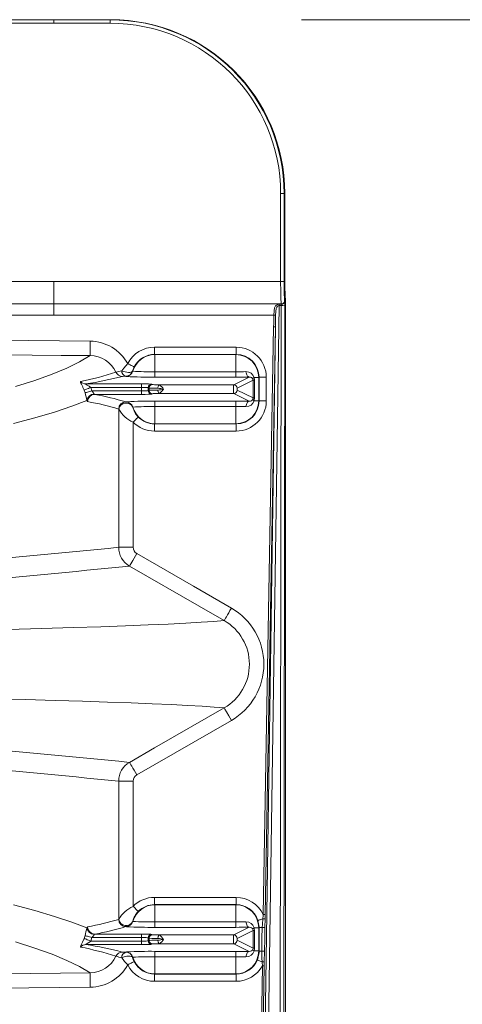
# Model space of a CAD drawing. Units: feet. Extents: x -54.2 to 34.2, y -1.5 to 27.6.
# Drawn here: x 28 to 28.2, y 19.7 to 20.1 of the extents above; entities that cross this region are included whole.
import ezdxf
from ezdxf.enums import TextEntityAlignment as Align

# ---------------------------------------------------------------- set-up
doc = ezdxf.new("R2010")
doc.units = ezdxf.units.FT
doc.header["$MEASUREMENT"] = 0
doc.header["$PDMODE"] = 35
for name, color, linetype, lineweight in [('UGD - DETAIL 2', 7, 'Continuous', 5), ('UGD - DETAIL 5', 7, 'Continuous', 25), ('UGD - DETAIL TEXT', 7, 'Continuous', 15), ('UGD - TITLEBLOCK', 7, 'Continuous', 9)]:
    doc.layers.add(name, color=color, linetype=linetype, lineweight=lineweight)
doc.styles.add('UGD_Standard', font='arial.ttf')
doc.dimstyles.new('UGD_Standard', dxfattribs={"dimtxt": 0.075, "dimasz": 0.075, "dimexe": 0.075, "dimexo": 0.075, "dimgap": 0.075, "dimtad": 0, "dimtih": 1, "dimtoh": 1, "dimlfac": -1, "dimzin": 0, "dimdsep": 46, "dimtxsty": 'UGD_Standard', "dimcen": 0.075, "dimclrd": 7, "dimclre": 7, "dimclrt": 7, "dimadec": 0, "dimazin": 0, "dimtfac": 1, "dimtofl": 0, "dimtmove": 0, "dimatfit": 1, "dimfxl": 1, "dimtfill": 1, "dimtolj": 1, "dimtzin": 0, "dimlwd": -1, "dimlwe": -1, "dimarcsym": 0})

# ---------------------------------------------------------------- blocks, each defined once
blk = doc.blocks.new('*D216')
at = {"layer": 'Defpoints', "color": 0, "transparency": 16777216}
for p in [(-3.190163207352827, -3.191722128513995), (-2.466549521453278, -3.191722128513994), (-3.189839754858069, -4.391461648488125)]:
    blk.add_point(p, dxfattribs=at)
at = {"layer": 'UGD - DETAIL TEXT', "color": 7, "transparency": 16777216}
for p, q in [((-3.115163207352826, -3.191722128513995), (-2.391549521453279, -3.191722128513994)), ((-2.466549521453278, -3.266722128513994), (-2.466549521453278, -3.604774016741168)), ((-2.466549521453278, -4.316461648488125), (-2.466549521453278, -3.97840976026095)), ((-3.114839754858068, -4.391461648488125), (-2.391549521453279, -4.391461648488125))]:
    blk.add_line(p, q, dxfattribs=at)
for points in [[(-2.479049521453279, -3.266722128513994), (-2.454049521453278, -3.266722128513994), (-2.466549521453278, -3.191722128513994)], [(-2.479049521453279, -4.316461648488125), (-2.454049521453278, -4.316461648488125), (-2.466549521453278, -4.391461648488125)]]:
    blk.add_solid(points, dxfattribs=at)
at = {"layer": 'UGD - DETAIL TEXT', "color": 7, "transparency": 16777216, "insert": (-2.466549521453279, -3.791591888501058), "char_height": 0.075, "attachment_point": 5, "style": 'UGD_Standard', "bg_fill": 3, "box_fill_scale": 1.25, "bg_fill_color": 256, "bg_fill_true_color": 13158600, "bg_fill_transparency": 0}
blk.add_mtext('\\A1;52.0"\\P(1321 mm)', dxfattribs=at)
blk = doc.blocks.new('mc4500_chamber_TOP')
at = {"layer": 'UGD - DETAIL 2', "color": 7, "linetype": 'Continuous', "lineweight": 15}
for p, q in [((2.067220237317782, 1.13133212700223), (2.143008837302551, 1.13133212700223)), ((2.165167749945011, 1.129964274395148), (2.067220237317782, 1.129964274395148)), ((2.143008837302551, 1.131374176914195), (2.143008837302551, 1.129964274395148)), ((2.143008837302551, 1.131332073503613), (2.165167749945011, 1.131332073503613)), ((2.165167749945011, 1.131332073503613), (2.165420477405737, 1.131374176914195)), ((2.165167749945011, 1.131332073503613), (2.165167749945011, 1.129964274395148)), ((2.232255014075148, 1.028248827512479), (2.232255014075148, 1.06296629945467)), ((2.233621047729295, 1.06296629945467), (2.232255014075148, 1.06296629945467)), ((2.233876878109735, 1.063008884352792), (2.233621047729295, 1.06296629945467)), ((2.233621047729295, 1.06296629945467), (2.233621047729295, 1.028248827512479)), ((2.143008837302551, 1.028248881011093), (2.061853791173528, 1.028248881011093)), ((2.143008837302551, 1.028248881011093), (2.143008837302551, 1.015091886195767)), ((2.233621047729295, 1.028248827512479), (2.143008837302551, 1.028248827512479)), ((2.143008837302551, 1.019477542217773), (2.059815386916837, 1.019477542217773)), ((2.143008837302551, 1.019477515468465), (2.232445041158234, 1.019477515468465)), ((2.227103525368916, 0.7103196881168952), (2.231668883241168, 1.018816192330073)), ((2.231668883241168, 1.019344410912518), (2.232455098897992, 1.019344410912518)), ((2.231668883241168, 1.019344410912518), (2.231668883241168, 1.018816192330073)), ((2.232490942970534, 1.018816192330073), (2.231668883241168, 1.018816192330073)), ((2.232067554925619, 0.7103196881168952), (2.232490942970534, 1.018816192330073)), ((2.233856976624681, 1.018780401756148), (2.233433588579762, 0.7102838841683141)), ((2.143008837302551, 1.015091886195767), (2.054137578829016, 1.015091886195767)), ((2.143008837302551, 1.01509183269715), (2.229581153260776, 1.01509183269715)), ((2.225438969438974, 0.7791452292694547), (2.229498551398086, 1.010444969683823)), ((2.23018504563518, 1.010444969683823), (2.225743269565269, 0.7103077579255856)), ((2.230178839795753, 1.010444969683823), (2.22611904384218, 0.7791332990781452)), ((2.23018504563518, 1.010444969683823), (2.229498979387008, 1.010444969683823)), ((2.065445688233892, 1.00583229228595), (2.157325601859062, 1.004813170405532)), ((2.182681163788848, 0.9996088518162605), (2.182681163788848, 1.002457626354774)), ((2.182681163788848, 1.002457626354774), (2.214729616541389, 1.002457626354774)), ((2.214729616541389, 0.9996088518162605), (2.214729616541389, 1.002457626354774)), ((2.182791798926187, 0.9995535342475907), (2.182681163788848, 0.9996088518162605)), ((2.214729616541389, 0.9996088518162605), (2.182681163788848, 0.9996088518162605)), ((2.182791798926187, 0.9995535342475907), (2.182791798926187, 0.9906622248084869)), ((2.214618874406822, 0.9995535342475907), (2.182791798926187, 0.9995535342475907)), ((2.214729616541389, 0.9996088518162605), (2.214618874406822, 0.9995535342475907)), ((2.214618874406822, 0.9995535342475907), (2.214618874406822, 0.9906622248084869)), ((2.174025622749282, 0.9930614772282969), (2.174127270119177, 0.9930107070419663)), ((2.182791798926187, 0.992795455361561), (2.214618874406822, 0.992795455361561)), ((2.171392206888404, 0.9909454197308722), (2.171290666515743, 0.9909961899172028)), ((2.214618874406822, 0.9906622248084869), (2.182791798926187, 0.9906622248084869)), ((2.219878965302994, 0.9906958486884729), (2.213776913192403, 0.9876469090791904)), ((2.215142946846546, 0.9862794844610381), (2.221423149347535, 0.989417445766902)), ((2.221423149347535, 0.982457837595403), (2.221423149347535, 0.989417445766902)), ((2.221423149347535, 0.989417445766902), (2.22195364162115, 0.989417445766902)), ((2.221830273813266, 0.9905286387649976), (2.223634568127506, 0.9905286387649976)), ((2.22195364162115, 0.989417445766902), (2.22195364162115, 0.982457837595403)), ((2.223634568127506, 0.9905286387649976), (2.223761466844026, 0.9905920881232593)), ((2.223634568127506, 0.9813466178479988), (2.223634568127506, 0.9905286387649976)), ((2.223761466844026, 0.9812831952390457), (2.223761466844026, 0.9905920881232593)), ((2.223761466844026, 0.9905920881232593), (2.226607272209369, 0.9905920881232593)), ((2.226607272209369, 0.9905920881232593), (2.226607272209369, 0.9812831952390457)), ((2.155321008727517, 0.9844671386051314), (2.154940098583493, 0.9855733829812738)), ((2.17745937790154, 0.9879963620371637), (2.155664255846068, 0.9879963620371637)), ((2.157554147945477, 0.9866289641683164), (2.158030713614435, 0.9852463191939851)), ((2.157554147945477, 0.9866289641683164), (2.17745937790154, 0.9866289641683164)), ((2.17745937790154, 0.9852463191939851), (2.158030713614435, 0.9852463191939851)), ((2.17745937790154, 0.9879963620371637), (2.17745937790154, 0.9838788945758328)), ((2.180191445209831, 0.9865271295532683), (2.180489325502235, 0.9863782696549901)), ((2.180191445209831, 0.9853481538090367), (2.180191445209831, 0.9865271295532683)), ((2.180489325502235, 0.9854970137073149), (2.180191445209831, 0.9853481538090367)), ((2.180489325502235, 0.9863782696549901), (2.180489325502235, 0.9854970137073149)), ((2.181855359156382, 0.9877456675238374), (2.181557371866743, 0.9878945274221156)), ((2.184515417327896, 0.9876469090791904), (2.213776913192403, 0.9876469090791904)), ((2.221423149347535, 0.982457837595403), (2.215142946846546, 0.9855957721519584)), ((2.159138669946278, 0.9838788945758328), (2.17745937790154, 0.9838788945758328)), ((2.17139209989117, 0.9809298101328157), (2.171392206888404, 0.9809298636314328)), ((2.181557371866743, 0.9839807291908809), (2.181855359156382, 0.9841296158384676)), ((2.182791798926187, 0.9812130318045096), (2.214618874406822, 0.9812130318045096)), ((2.182791798926187, 0.9812130318045096), (2.182791798926187, 0.9723217223654057)), ((2.184515417327896, 0.984228374283111), (2.213776913192403, 0.984228374283111)), ((2.213776913192403, 0.984228374283111), (2.219878965302994, 0.9811794346738285)), ((2.214618874406822, 0.9812130318045096), (2.214618874406822, 0.9723217223654057)), ((2.221423149347535, 0.982457837595403), (2.22195364162115, 0.982457837595403)), ((2.223634568127506, 0.9813466178479988), (2.221830273813266, 0.9813466178479988)), ((2.223761466844026, 0.9812831952390457), (2.223634568127506, 0.9813466178479988)), ((2.223761466844026, 0.9812831952390457), (2.226607272209369, 0.9812831952390457)), ((2.168537948741777, 0.923670669701897), (2.168537948741777, 0.9780845130043243)), ((2.174127270119177, 0.9788645763203387), (2.174127163121943, 0.9788644960724131)), ((2.214618874406822, 0.9790798012514355), (2.182791798926187, 0.9790798012514355)), ((2.174218003771463, 0.9729557612097768), (2.174218003771463, 0.923670669701897)), ((2.182681163788848, 0.9722664315460445), (2.182791798926187, 0.9723217223654057)), ((2.182681163788848, 0.9722664315460445), (2.214729616541389, 0.9722664315460445)), ((2.182681163788848, 0.9722664315460445), (2.182681163788848, 0.969417657007531)), ((2.214729616541389, 0.969417657007531), (2.182681163788848, 0.969417657007531)), ((2.182791798926187, 0.9723217223654057), (2.214618874406822, 0.9723217223654057)), ((2.214618874406822, 0.9723217223654057), (2.214729616541389, 0.9722664315460445)), ((2.214729616541389, 0.9722664315460445), (2.214729616541389, 0.969417657007531)), ((2.168537948741777, 0.923670669701897), (2.174218003771463, 0.923670669701897)), ((2.21286593876369, 0.8555314355412786), (2.175645132844776, 0.8340892171044931)), ((2.168537948741777, 0.7772100639664803), (2.168537948741777, 0.8316237868970209)), ((2.168537948741777, 0.8316237868970209), (2.174218003771463, 0.8316237868970209)), ((2.174218003771463, 0.8316237868970209), (2.174218003771463, 0.7823388023863718)), ((2.182681163788848, 0.7830281454247565), (2.182681163788848, 0.7858769065886175)), ((2.182681163788848, 0.7858769065886175), (2.214729616541389, 0.7858769065886175)), ((2.182681163788848, 0.7830281454247565), (2.182791798926187, 0.7829728412307428)), ((2.214729616541389, 0.7830281454247565), (2.182681163788848, 0.7830281454247565)), ((2.182791798926187, 0.7829728412307428), (2.214618874406822, 0.7829728412307428)), ((2.182791798926187, 0.7829728412307428), (2.182791798926187, 0.7740815184169829)), ((2.214618874406822, 0.7829728412307428), (2.214729616541389, 0.7830281454247565)), ((2.214618874406822, 0.7829728412307428), (2.214618874406822, 0.7740815184169829)), ((2.214729616541389, 0.7858769065886175), (2.214729616541389, 0.7830281454247565)), ((2.22611904384218, 0.7791332990781452), (2.226099891337748, 0.7774609457249628)), ((2.174127163121943, 0.7764300541490794), (2.174127270119177, 0.7764300006504659)), ((2.182791798926187, 0.7762147623447131), (2.214618874406822, 0.7762147623447131)), ((2.226099891337748, 0.7774609457249628), (2.22606158632888, 0.774008492806507)), ((2.159138669946278, 0.7714156690203158), (2.17745937790154, 0.7714156690203158)), ((2.171392206888404, 0.7743647133393718), (2.17139209989117, 0.7743647668379854)), ((2.17745937790154, 0.7714156690203158), (2.17745937790154, 0.7672982015589849)), ((2.181557371866743, 0.7713138344052677), (2.181855359156382, 0.7711649611323335)), ((2.214618874406822, 0.7740815184169829), (2.182791798926187, 0.7740815184169829)), ((2.213776913192403, 0.771066189313034), (2.219878965302994, 0.7741151422969725)), ((2.221423149347535, 0.7728367260007456), (2.215142946846546, 0.7696987780695341)), ((2.221423149347535, 0.7658771312039026), (2.221423149347535, 0.7728367260007456)), ((2.22195364162115, 0.7728367260007456), (2.221423149347535, 0.7728367260007456)), ((2.223634568127506, 0.7739479323734972), (2.221830273813266, 0.7739479323734972)), ((2.22195364162115, 0.7728367260007456), (2.22195364162115, 0.7658771312039026)), ((2.223765425741588, 0.7740133210565769), (2.223634568127506, 0.7739479323734972)), ((2.223634568127506, 0.7739479323734972), (2.223634568127506, 0.7647659248311474)), ((2.154940098583493, 0.7697211939895272), (2.155321008727517, 0.7708274383656697)), ((2.158030713614435, 0.770048257776816), (2.157554147945477, 0.7686656128024847)), ((2.157554147945477, 0.7686656128024847), (2.17745937790154, 0.7686656128024847)), ((2.17745937790154, 0.770048257776816), (2.158030713614435, 0.770048257776816)), ((2.180489325502235, 0.7697975498888336), (2.180191445209831, 0.7699464231617679)), ((2.180191445209831, 0.7699464231617679), (2.180191445209831, 0.7687674474175328)), ((2.180191445209831, 0.7687674474175328), (2.180489325502235, 0.768916307315811)), ((2.180489325502235, 0.768916307315811), (2.180489325502235, 0.7697975498888336)), ((2.181855359156382, 0.7675488960723111), (2.181557371866743, 0.767400036174033)), ((2.184515417327896, 0.771066189313034), (2.213776913192403, 0.771066189313034)), ((2.184515417327896, 0.7676476678916107), (2.213776913192403, 0.7676476678916107)), ((2.219878965302994, 0.7645987282823281), (2.213776913192403, 0.7676476678916107)), ((2.215142946846546, 0.7690150791351105), (2.221423149347535, 0.7658771312039026)), ((2.17745937790154, 0.7672982015589849), (2.155664255846068, 0.7672982015589849)), ((2.171290666515743, 0.7642983870535982), (2.171392206888404, 0.7643491572399288)), ((2.182791798926187, 0.7646323387876617), (2.214618874406822, 0.7646323387876617)), ((2.182791798926187, 0.7646323387876617), (2.182791798926187, 0.7557410293485578)), ((2.214618874406822, 0.7646323387876617), (2.214618874406822, 0.7557410293485578)), ((2.22195364162115, 0.7658771312039026), (2.221423149347535, 0.7658771312039026)), ((2.221830273813266, 0.7647659248311474), (2.223634568127506, 0.7647659248311474)), ((2.223634568127506, 0.7647659248311474), (2.223767672683449, 0.7646993859278322)), ((2.225906119351562, 0.7646958817685015), (2.225801476059187, 0.7604409496140381)), ((2.174127270119177, 0.7622838699288348), (2.174025622749282, 0.7622330997425042)), ((2.214618874406822, 0.7624991082345876), (2.182791798926187, 0.7624991082345876)), ((2.225801476059187, 0.7604409496140381), (2.225763492042015, 0.7588738146633478)), ((2.224229472734462, 0.7102322178801703), (2.225083417638805, 0.7588857448546573)), ((2.225763492042015, 0.7588738146633478), (2.224909547137672, 0.7102202743142083)), ((2.182791798926187, 0.7557410293485578), (2.182681163788848, 0.7556857251545441)), ((2.182681163788848, 0.7556857251545441), (2.214729616541389, 0.7556857251545441)), ((2.182681163788848, 0.7528369506160271), (2.182681163788848, 0.7556857251545441)), ((2.214729616541389, 0.7528369506160271), (2.182681163788848, 0.7528369506160271)), ((2.214618874406822, 0.7557410293485578), (2.182791798926187, 0.7557410293485578)), ((2.214729616541389, 0.7556857251545441), (2.214618874406822, 0.7557410293485578)), ((2.214729616541389, 0.7528369506160271), (2.214729616541389, 0.7556857251545441)), ((2.157325601859062, 0.7504814065652692), (2.065445688233892, 0.749462271310195))]:
    blk.add_line(p, q, dxfattribs=at)
at = {"layer": 'UGD - DETAIL 2', "color": 7, "linetype": 'Continuous', "lineweight": 15, "flags": 128}
for points in [[(2.229581153260776, 1.01509183269715), (2.22965594432557, 1.016768559562172), (2.229887807326163, 1.018002237640991), (2.230254486838403, 1.018700367827011), (2.230644598744332, 1.019054929902785), (2.231124909316391, 1.019270502574882), (2.231668883241168, 1.019344410912518)], [(2.231668883241168, 1.018816192330073), (2.231348640527388, 1.018764111427656), (2.231305841634798, 1.01874913181525), (2.23098474294317, 1.018558810489777), (2.230723134712226, 1.018247368298285), (2.230475650115844, 1.017635156889133), (2.230315796252031, 1.016552906642149), (2.230258659730429, 1.015079394268993)], [(2.229581153260776, 1.01509183269715), (2.229703130104651, 1.015089612504598), (2.229821255048188, 1.015087419061354), (2.229931676191063, 1.015085412863263), (2.230030755627402, 1.015083593910328), (2.230115497434722, 1.015082015701163), (2.230183119685014, 1.015080785233001), (2.230231268439175, 1.015079902505841), (2.230258659730429, 1.015079394268993)], [(2.15726407845097, 0.9991231378840109), (2.157265790406674, 0.9992854794334551), (2.157269749304236, 0.9996452576242643), (2.157275634151967, 1.000189579290049), (2.157283230955402, 1.000899051182602), (2.157292432717311, 1.001748288208757), (2.15730281144876, 1.002707010152017), (2.157314046158065, 1.003740924399688), (2.157325601859062, 1.004813170405532)], [(2.15726407845097, 0.9991231378840109), (2.145865770379965, 0.9992464521932778), (2.100272538095949, 0.9997464235066165), (2.065380205928234, 1.000140574558037)], [(2.15726407845097, 0.9991231378840109), (2.153180208120316, 0.996669236628227), (2.148206334818317, 0.994229726500075), (2.142337857664016, 0.9918009160950714), (2.135570175776463, 0.9893791140087256), (2.127898581277476, 0.9869606288365578)], [(2.169750655363229, 0.99318235735055), (2.170551422643532, 0.9942024689553595), (2.172104166466587, 0.9959930141253519)], [(2.174025622749282, 0.9930614772282969), (2.173827142884909, 0.9928204927137241), (2.173472126070903, 0.992642663315026), (2.172982827731401, 0.9925389294991174), (2.172389100093985, 0.9925157110998892), (2.171727643209055, 0.992574425830659), (2.171039330019026, 0.9927114625348583), (2.170366531427556, 0.9929183684312104), (2.169750655363229, 0.99318235735055)], [(2.17463700492989, 0.9946976788918978), (2.174563925820797, 0.9947349941763743), (2.174403322976362, 0.9948171680501421), (2.174160760252624, 0.9949412045907184), (2.173844904425335, 0.9951027436609277), (2.173467097201021, 0.9952959806609574), (2.173040713233624, 0.9955140410186889), (2.172580839132776, 0.9957491941841479), (2.172104166466587, 0.9959930141253519)], [(2.17463700492989, 0.9946976788918978), (2.174213616884972, 0.9936977897638339), (2.174025622749282, 0.9930614772282969)], [(2.219878965302994, 0.9906958486884729), (2.219668073759772, 0.9907434892057854), (2.219462532078124, 0.9908638878404954), (2.219267904114082, 0.9910539416728898), (2.219089111740301, 0.9913086753317035), (2.218930862834961, 0.9916215084872082), (2.218797223292858, 0.9919843093498049), (2.218691617025398, 0.9923876354138219), (2.218616932957834, 0.9928210009505758)], [(2.154940098583493, 0.9855733829812738), (2.154500232964933, 0.9865928526026959), (2.154410997273891, 0.9867850998783378), (2.153893665659742, 0.9878405473188412), (2.153570534020711, 0.9885148973701643), (2.153464392767097, 0.9888706899141031), (2.153536187909408, 0.988990312818883)], [(2.17170966767417, 0.9908894066801981), (2.171654350105497, 0.9908955322717024), (2.171392206888404, 0.9909454197308722)], [(2.221830273813266, 0.9905286387649976), (2.221944439859245, 0.9897257850386811), (2.22195364162115, 0.989417445766902)], [(2.157554147945477, 0.9866289641683164), (2.157086249052268, 0.9864400070575474), (2.156633115777003, 0.9862570150424279), (2.15620897875147, 0.9860857659734652), (2.155827533621286, 0.9859317167094606), (2.155500550081923, 0.9857997088751365), (2.155238513862058, 0.9856938886132145), (2.155049770745746, 0.9856176530857947), (2.154940098583493, 0.9855733829812738)], [(2.158030713614435, 0.9852463191939851), (2.157545374172498, 0.9851067680548464), (2.157075549329123, 0.9849716573008092), (2.156635790707794, 0.9848452133225241), (2.156240221943056, 0.9847314752654714), (2.155901361710997, 0.9846340275369148), (2.155629909734769, 0.9845559463072515), (2.15543431879564, 0.9844997192621125), (2.155321008727517, 0.9844671386051314)], [(2.155664255846068, 0.9879963620371637), (2.155609580260785, 0.987982024408149), (2.155606691335537, 0.9879521186819549), (2.155660724937428, 0.9878940191852674), (2.15577382101109, 0.9878124605455785), (2.156211118696097, 0.9875434695056722), (2.156883810290333, 0.9871190114884403), (2.157554147945477, 0.9866289641683164)], [(2.184515417327896, 0.9876469090791904), (2.184414411941388, 0.9876150774028307), (2.184317044460753, 0.9875334920138368), (2.18422716678632, 0.9874051755839997), (2.184147988835035, 0.9872349162394247), (2.184082506529377, 0.9870290535660811), (2.184033073808441, 0.9867952913646345), (2.184001723619621, 0.9865422696615216), (2.183989525935234, 0.9862794844610381)], [(2.183989525935234, 0.9855957721519584), (2.184001723619621, 0.9853329869514749), (2.184033073808441, 0.9850799919976705), (2.184082506529377, 0.9848462030469154), (2.184147988835035, 0.9846403671228767), (2.18422716678632, 0.9844701077783053), (2.184317044460753, 0.9843417913484682), (2.184414411941388, 0.9842602059594743), (2.184515417327896, 0.984228374283111)], [(2.127175386989988, 0.9723846367375106), (2.135610834724423, 0.9746496076318305), (2.143236206419418, 0.9769200353849552), (2.150056102955928, 0.9791944487849502), (2.156075232212133, 0.9814712963719661)], [(2.156314585018924, 0.9810301467866243), (2.15626012342811, 0.9810601060114355), (2.156075232212133, 0.9814712963719661)], [(2.158898996147792, 0.9840219766236107), (2.159084208355464, 0.9838886313238948), (2.159138669946278, 0.9838788945758328)], [(2.171392206888404, 0.9809298636314328), (2.171654350105497, 0.9809797510906026), (2.171964642076757, 0.9810089078361788)], [(2.219878965302994, 0.9811794346738285), (2.219668073759772, 0.9811317941565196), (2.219462532078124, 0.9810113955218096), (2.219267904114082, 0.9808213416894151), (2.219089111740301, 0.9805665812812929), (2.218930862834961, 0.9802537481257882), (2.218797223292858, 0.9798909740124966), (2.218691617025398, 0.9794876479484795), (2.218616932957834, 0.9790542556624207)], [(2.22195364162115, 0.982457837595403), (2.221886019370862, 0.9816305885003143), (2.221830273813266, 0.9813466178479988)], [(2.174218003771463, 0.9729557612097768), (2.1745999838878, 0.9733324449631571), (2.174968375355744, 0.9736956470653713), (2.175309910518587, 0.9740323941021085), (2.175612391691947, 0.9743306221355166), (2.175865012155439, 0.9745797116903727), (2.176058784141629, 0.9747707017485414), (2.176186645833232, 0.9748967979858261), (2.176244103346532, 0.9749534530198876)], [(2.172803714365925, 0.9162726136251518), (2.172881501353201, 0.9164077778778061), (2.173059009760204, 0.916715903155124), (2.173329712755818, 0.9171858349957294), (2.173683873591974, 0.9178006945863562), (2.174108759598132, 0.9185382800014761), (2.174589070170191, 0.9193719756797645), (2.175107364759418, 0.920271795647098), (2.175645132844776, 0.9212052662437298)], [(2.175645132844776, 0.9212052662437298), (2.198011299124586, 0.9083208201262583), (2.21286593876369, 0.8997630210576393)], [(2.210024092295908, 0.8948303684390613), (2.200147070861915, 0.9005207219522742), (2.172803714365925, 0.9162726136251518)], [(2.210024092295908, 0.8948303684390613), (2.210101558291493, 0.8949648907083247), (2.210278852704034, 0.8952725879967165), (2.210549448702414, 0.8957423058428606), (2.210903716535805, 0.8963571386841789), (2.211328709539194, 0.8970948845951465), (2.211809234105713, 0.8979289012651304), (2.212327849686636, 0.8988291224720815), (2.21286593876369, 0.8997630210576393)], [(2.210024092295908, 0.8948303684390613), (2.20594621381022, 0.8944906522291536), (2.200926545693152, 0.8941493845593858), (2.194956207174497, 0.8938068864214568), (2.188028136436975, 0.8934634788070621), (2.180137839596865, 0.8931194559585887), (2.171283176709538, 0.8927751923663418), (2.161464254772225, 0.8924310090220171), (2.150683855712947, 0.8920872269173135), (2.138364515473475, 0.8917279034647354), (2.125004520160742, 0.8913698372296306), (2.110615532472989, 0.8910134027023044), (2.09521253202262, 0.8906590011223781), (2.078813173352826, 0.8903070337294654), (2.06143789293481, 0.8899578215152619)], [(2.06143789293481, 0.865336635083656), (2.077138238691431, 0.865022089972447), (2.092047981904736, 0.864705271170072), (2.106151607976164, 0.8643863926709923), (2.119435849249014, 0.8640658022162082), (2.131889043025057, 0.8637437405494897), (2.143501559553462, 0.863420528662532), (2.154265695033557, 0.8630964072991123), (2.164175778612078, 0.8627717242002237), (2.173391343161141, 0.862440594518139), (2.181714443802539, 0.8621094648360543), (2.189145401527957, 0.8617786293963565), (2.195686570276495, 0.8614483824414325), (2.201342229937405, 0.8611190449629742), (2.206118693347348, 0.86079083095545), (2.210024092295908, 0.8604640881598566)], [(2.172803714365925, 0.8390218429737626), (2.182681056791614, 0.8447117684980494), (2.210023236318056, 0.8604635799230049)], [(2.210024092295908, 0.8604640881598566), (2.210278852704034, 0.8600218686021979), (2.210903716535805, 0.8589373179147355), (2.211809234105713, 0.8573655553337876), (2.21286593876369, 0.8555314355412786)], [(2.127175386989988, 0.782909940233294), (2.135610834724423, 0.780644955964318), (2.143236206419418, 0.7783745148365409), (2.150056102955928, 0.7761001281858508), (2.156075232212133, 0.7738232805988385)], [(2.172803714365925, 0.8390218429737626), (2.172881501353201, 0.8388866787211118), (2.173059009760204, 0.838578553443794), (2.173329712755818, 0.8381086216031886), (2.173683873591974, 0.8374937620125582), (2.174108759598132, 0.8367562033467468), (2.174589070170191, 0.8359224809191499), (2.175107364759418, 0.8350226609518163), (2.175645132844776, 0.8340892171044931)], [(2.15726407845097, 0.7561714123374816), (2.153180208120316, 0.7586253135932655), (2.148206334818317, 0.7610648370960735), (2.142337857664016, 0.7634936475010772), (2.135570175776463, 0.7659154629620755), (2.127898581277476, 0.7683339481342433)], [(2.176244103346532, 0.7803411105762574), (2.176186645833232, 0.780397778984975), (2.176058784141629, 0.7805238618476036), (2.175865012155439, 0.7807148652804283), (2.175612391691947, 0.7809639280859759), (2.175309910518587, 0.78126216949404), (2.174968375355744, 0.7815989165307737), (2.1745999838878, 0.781962132007644), (2.174218003771463, 0.7823388023863718)], [(2.225227435912364, 0.7774104965303241), (2.225388038756796, 0.7787646802410872), (2.225438969438974, 0.7791452292694547)], [(2.225438969438974, 0.7791452292694547), (2.225563621213633, 0.7791430492008633), (2.225684100096265, 0.7791409360055415), (2.225796340192074, 0.7791389565567588), (2.225896596597961, 0.7791372044770934), (2.225981552399743, 0.779135706515854), (2.226048318672182, 0.7791345429209624), (2.226094648473405, 0.7791337270670713), (2.22611904384218, 0.7791332990781452)], [(2.218616932957834, 0.7762403079337279), (2.218691617025398, 0.7758069290223215), (2.218797223292858, 0.7754036029583045), (2.218930862834961, 0.7750408154703603), (2.219089111740301, 0.7747279823148556), (2.219267904114082, 0.7744732352813859), (2.219462532078124, 0.7742831814489914), (2.219668073759772, 0.774162782814285), (2.219878965302994, 0.7741151422969725)], [(2.225227435912364, 0.7774104965303241), (2.224845562793254, 0.7772866873588615), (2.224490866970937, 0.7771716653350342), (2.224171373237779, 0.7770680920149733), (2.223894571399972, 0.7769783347124264), (2.223666667296945, 0.7769044397494458), (2.223493010790277, 0.7768481324563847), (2.223377453780289, 0.77681067005072), (2.22332277819501, 0.7767929352596017)], [(2.223765425741588, 0.7740133210565769), (2.223764355769275, 0.7741514143584407), (2.22332277819501, 0.7767929352596017)], [(2.22499321897268, 0.7740226699396775), (2.225049392519201, 0.7753889175882858), (2.225227435912364, 0.7774104965303241)], [(2.156075232212133, 0.7738232805988385), (2.156125520910924, 0.7739863443795922), (2.156314585018924, 0.7742644301841768)], [(2.159138669946278, 0.7714156690203158), (2.158949391843814, 0.7713254703541903), (2.158898996147792, 0.7712725869725379)], [(2.17170966767417, 0.7743086869140452), (2.171654350105497, 0.7743148258801984), (2.171392206888404, 0.7743647133393718)], [(2.221830273813266, 0.7739479323734972), (2.221886019370862, 0.7736639617211818), (2.22195364162115, 0.7728367260007456)], [(2.223767672683449, 0.7646993859278322), (2.223766174722209, 0.7703988208310637), (2.223765425741588, 0.7740133210565769)], [(2.224787891285493, 0.7647104868905945), (2.224897563447746, 0.7696920104946425), (2.22499321897268, 0.7740226699396775)], [(2.22606158632888, 0.774008492806507), (2.225989149203178, 0.7696776193670107), (2.225906119351562, 0.7646958817685015)], [(2.153536187909408, 0.7663042641519215), (2.153467495686806, 0.7664600521209355), (2.153595357378412, 0.7668371504885894), (2.153874085166384, 0.7674151361583252), (2.154307744945521, 0.7682918447236613), (2.154833743335415, 0.7694623141879919), (2.154940098583493, 0.7697211939895272)], [(2.154940098583493, 0.7697211939895272), (2.155049770745746, 0.7696769238850063), (2.155238513862058, 0.769600674982934), (2.155500550081923, 0.7694948680956646), (2.155827533621286, 0.769362846886688), (2.15620897875147, 0.7692087842480273), (2.156633115777003, 0.7690375619283731), (2.157086249052268, 0.7688545699132572), (2.157554147945477, 0.7686656128024847)], [(2.155321008727517, 0.7708274383656697), (2.15543431879564, 0.77079483095938), (2.155629909734769, 0.770738617288897), (2.155901361710997, 0.7706605360592338), (2.156240221943056, 0.7705631017053296), (2.156635790707794, 0.7704493502736245), (2.157075549329123, 0.7703229196699919), (2.157545374172498, 0.7701877955413021), (2.158030713614435, 0.770048257776816)], [(2.157554147945477, 0.7686656128024847), (2.157420936392301, 0.7685607153916845), (2.156751026726083, 0.7680878143779051), (2.156185332363313, 0.7677355126186445), (2.155808702108549, 0.7675048934608721), (2.155684371325583, 0.7674192421770822), (2.155615679102981, 0.7673564214275554), (2.155604979379836, 0.76731807629473), (2.15564628031118, 0.7672997931428025), (2.155664255846068, 0.7672982015589849)], [(2.183989525935234, 0.7696987780695341), (2.184001723619621, 0.7699615766446737), (2.184033073808441, 0.7702145715984781), (2.184082506529377, 0.7704483605492332), (2.184147988835035, 0.7706542098479243), (2.18422716678632, 0.7708244691924957), (2.184317044460753, 0.7709527856223364), (2.184414411941388, 0.7710343710113268), (2.184515417327896, 0.771066189313034)], [(2.184515417327896, 0.7676476678916107), (2.184414411941388, 0.7676794995679703), (2.184317044460753, 0.7677610849569643), (2.18422716678632, 0.7678894013868014), (2.184147988835035, 0.7680596473567238), (2.184082506529377, 0.7682654966554114), (2.184033073808441, 0.7684992856061701), (2.184001723619621, 0.7687522805599745), (2.183989525935234, 0.7690150791351105)], [(2.171392206888404, 0.7643491572399288), (2.171654350105497, 0.7643990446991022), (2.171964642076757, 0.7644281880700223)], [(2.218616932957834, 0.7624735492709203), (2.218691617025398, 0.7629069415569791), (2.218797223292858, 0.7633102542463401), (2.218930862834961, 0.7636730551089403), (2.219089111740301, 0.7639858882644415), (2.219267904114082, 0.7642406352979112), (2.219462532078124, 0.7644306757556532), (2.219668073759772, 0.7645510877650157), (2.219878965302994, 0.7645987282823281)], [(2.22195364162115, 0.7658771312039026), (2.221944439859245, 0.7655687919321199), (2.221830273813266, 0.7647659248311474)], [(2.223089845222104, 0.7612848902772367), (2.223751195109804, 0.7641524562045294), (2.223767672683449, 0.7646993859278322)], [(2.224931588567353, 0.7605306266686629), (2.224831974144861, 0.7618808514818571), (2.224787891285493, 0.7647104868905945)], [(2.169750655363229, 0.7621122062455985), (2.170366531427556, 0.7623762085395906), (2.171039330019026, 0.7625831010612867), (2.171727643209055, 0.7627201377654895), (2.172389100093985, 0.7627788524962593), (2.172982827731401, 0.7627556207223751), (2.173472126070903, 0.7626519002811225), (2.173827142884909, 0.7624740708824245), (2.174025622749282, 0.7622330997425042)], [(2.172104166466587, 0.7593015494707966), (2.172580839132776, 0.7595453827866567), (2.173040713233624, 0.7597805225774596), (2.173467097201021, 0.7599985963098437), (2.173844904425335, 0.7601918333098734), (2.174160760252624, 0.7603533590054301), (2.174403322976362, 0.7604774089206625), (2.174563925820797, 0.7605595694197742), (2.17463700492989, 0.7605968980789033)], [(2.224931588567353, 0.7605306266686629), (2.224562234124326, 0.7606819073793023), (2.224219201000244, 0.7608223813695663), (2.223910406990226, 0.7609488387225074), (2.22364291391156, 0.7610584172621824), (2.223422606611967, 0.7611486159283114), (2.223254727955796, 0.7612173750241826), (2.223142915848912, 0.7612631564645955), (2.223089845222104, 0.7612848902772367)], [(2.225083417638805, 0.7588857448546573), (2.224954378977655, 0.7602476056167777), (2.224931588567353, 0.7605306266686629)], [(2.065380205928234, 0.7551540024127643), (2.076778407002008, 0.7552842314181145), (2.122371532288787, 0.7557920670279703), (2.15726407845097, 0.7561714123374816)], [(2.157325601859062, 0.7504814065652692), (2.157314046158065, 0.7515536391964606), (2.15730281144876, 0.7525875668187876), (2.157292432717311, 0.7535462753873876), (2.157283230955402, 0.7543955257881994), (2.157275634151967, 0.7551049843060991), (2.157269749304236, 0.7556493193465368), (2.157265790406674, 0.7560090841626934), (2.15726407845097, 0.7561714123374816)], [(2.225083417638805, 0.7588857448546573), (2.225208069413467, 0.7588835647860659), (2.225328441298869, 0.7588814515907476), (2.225440681394678, 0.7588794721419649), (2.225541044797792, 0.7588777200622996), (2.225625893602347, 0.7588762221010565), (2.225692766872013, 0.758875058506165), (2.225739096673239, 0.7588742426522739), (2.225763492042015, 0.7588738146633478)]]:
    blk.add_lwpolyline(points, dxfattribs=at)
at = {"layer": 'UGD - DETAIL 2', "color": 7, "linetype": 'Continuous', "lineweight": 15}
for centre, radius, start, end in [((2.232539975662336, 1.02076702093437), 0.001292995323529624, 265.789431490698, 349.4406288288876), ((2.232561332746114, 1.020626575483695), 0.001286558050795084, 265.2635723031554, 348.2705688226784), ((2.232788517749972, 1.004086970818355), 0.01473222715989025, 85.84095616022596, 91.15739041704084), ((2.157164037831917, 0.9877513130000803), 0.01706262233828109, 28.88326389113983, 89.4574646834615), ((2.157187301066839, 0.9877570601470982), 0.01136633704797812, 25.16373702609953, 89.61297527010106), ((2.182809584813745, 0.9905214403036435), 0.009032111455803763, 90.11282599376241, 164.0021155676469), ((2.21459966084659, 0.9905186418657284), 0.009034912811573082, 0.06339632327270746, 89.87815524473984), ((2.130099729073491, 1.108524655365963), 0.1218102074989215, 281.0929625376011, 287.8683821015163), ((2.176215539152421, 0.9636729503473571), 0.03020926718885666, 102.3570614711141, 106.8181666245488), ((2.17005502708035, 0.9937876013819551), 0.002844451063521812, 204.8974392974739, 269.772256589774), ((2.171980106410805, 0.9931173569673124), 0.002230398400145613, 178.3299956627133, 251.994357800063), ((2.171285140180553, 0.9938470343937187), 0.002850849832884853, 270.1110671902534, 344.0050918918712), ((2.171386677744623, 0.9937964099069436), 0.002850995537613607, 270.1111179576885, 344.0028852319012), ((2.180776037598866, 1.0861493109053), 0.09337561586736491, 265.9168252463721, 271.2369780694388), ((2.214705782724073, 1.292068172558638), 0.2992727298160938, 269.983361397959, 270.7488112299262), ((2.218712411055369, 0.9895564913992434), 0.003265905491258381, 17.3174410023664, 91.67526941201186), ((2.155681526554948, 0.9908084317522654), 0.002812122749806778, 220.2804123116882, 269.6481145963427), ((2.13223796804669, 1.138865852509086), 0.1526774184852386, 278.8261292791859, 284.3366316758976), ((2.171263010449769, 0.9769562625679686), 0.01403995458788254, 89.8871380336099, 94.98208625790166), ((2.180800072020508, 1.163915676156035), 0.1732648994456323, 266.9925758346657, 270.6586449963323), ((2.214737722272607, 1.383528628931865), 0.3928664220999915, 269.9826671844812, 270.7498221253805), ((2.22000574768637, 0.9892436580771626), 0.001457714424816228, 21.34783292558551, 94.98951284915812), ((2.222345098374232, 0.98968841439636), 0.0009854041395428888, 121.496748075159, 174.9994013278395), ((2.220350556177697, 0.9894214225026428), 0.001072600541862224, 359.7875717125107, 19.20810224689669), ((2.146264647450314, 0.9759819722254246), 0.01497559473718294, 32.4710771163632, 38.21613335278729), ((2.181560212146893, 0.9865257627495136), 0.001368767619485022, 90.11889248375304, 179.9427864172174), ((2.181560254379887, 0.985349536023735), 0.001368809867933081, 180.0578568901228, 269.8793433892008), ((2.18185826113737, 0.9863767341034073), 0.00136893649635717, 90.1214602633367, 179.9357306613417), ((2.18185826113737, 0.9854985492588941), 0.001368936496357717, 180.0642693386386, 269.878539736623), ((2.182479635889058, 0.9694046764016111), 0.01694222284689946, 77.38067705246175, 84.88701953127048), ((2.182445318283902, 1.002690578079575), 0.01716440989295333, 275.161632165687, 282.5706712505794), ((2.182218769006772, 0.9837427335676434), 0.004529589378286933, 28.9841825549707, 59.53364292250028), ((2.181741315894039, 0.9885978504305424), 0.005175708702031411, 302.410725950417, 329.0705522173315), ((2.21377396898618, 0.9862779335062601), 0.001368978738927861, 0.06491202488474956, 89.87677623052512), ((2.213774011211418, 0.9855973077035376), 0.001368936496355772, 270.121460263316, 359.9357306614223), ((2.119897035766661, 0.9739560529904718), 0.03695051800895884, 11.73507342580768, 16.52680138290386), ((2.158957965538098, 0.9811183112629269), 0.002904264091956748, 91.16343737228972, 173.0189943904795), ((2.159162802249062, 0.9810307795110322), 0.002848217300414185, 90.48546002543377, 180.0127281153947), ((2.13786612852879, 0.8776412309022898), 0.105021966628923, 73.01918520127613, 79.88276664053758), ((2.13847161002907, 0.8711054848174324), 0.1146515124808985, 73.32084359627876, 79.61510660472221), ((2.171389606681748, 0.9780816251085636), 0.002851659402271087, 90.23368012354314, 179.9419761466404), ((2.171414984280402, 0.9780812207748877), 0.002848681278307612, 90.46028070349321, 180.0037245535604), ((2.171386503597843, 0.9780787412076517), 0.00285107441757312, 15.99774740570794, 89.88753566287802), ((2.17138662226686, 0.9780787999860703), 0.002851069114893649, 15.99822679725029, 89.88777001316193), ((2.180947893893906, 0.791768120781148), 0.1894538843582216, 89.4423463813389, 92.7177879342178), ((2.21459963387448, 0.98135664169188), 0.009034939813521206, 270.1220154372598, 359.9364329947301), ((2.214740832614828, 0.588520829383766), 0.3926922213589926, 89.25029908332556, 90.01779431913403), ((2.218698090422832, 0.9823388392988601), 0.003285586127145652, 268.5845894679276, 342.4227001177114), ((2.219988343108474, 0.9826596617559193), 0.001484262685270454, 265.7739471519735, 337.8887070732437), ((2.220347412604502, 0.9824543867914048), 0.001075742277852036, 340.8205303041497, 0.1837957364862068), ((2.222345106908898, 0.9821868444529596), 0.0009854105053435697, 184.9991355568488, 238.5028967292744), ((2.171477158790834, 0.9775470277307914), 0.002959433355573381, 26.4345919193245, 169.6044586608437), ((2.179023660296933, 0.9839337514498272), 0.01198376419792595, 209.2346254249734, 246.3584197735117), ((2.181837648491131, 0.9805095277701259), 0.00788401635684065, 192.0434859725096, 224.8074474832668), ((2.180775527095241, 0.8857349218043051), 0.09336665288578926, 88.7625898141962, 94.08325331879614), ((2.182809617849854, 0.9813538498813212), 0.009032145092823034, 195.997868279297, 269.8869648601273), ((2.214715132704738, 0.6812704196674755), 0.2978093971403191, 89.24930816364527, 90.01851920847056), ((1.547096237939924, 7.158785815393697), 6.266007555051272, 274.4592162078863, 275.6917609741644), ((2.177091498173139, 0.9236738383844649), 0.008553550018284142, 180.0212253557473, 239.914813238927), ((2.177063506142302, 0.9236720663738627), 0.002845502713610661, 180.028122767855, 240.1017401326702), ((1.548277772911623, 7.195287637648127), 6.309997014536188, 274.4541082996403, 275.680094617411), ((2.200132549051387, 0.8776472282994572), 0.02551955138493133, 299.9316178584996, 60.06838214150184), ((2.200157485352507, 0.8776472282994572), 0.01981439470770748, 299.8645625445881, 60.13543745541254), ((1.550047395467812, -5.420035532497343), 6.289962214685138, 84.31795280073372, 85.54784428221619), ((1.551520923013127, -5.353673039727099), 6.215996045967647, 84.30328054216618, 85.54574227578443), ((2.17709160305118, 0.8316205577411129), 0.00855365491893373, 120.0855915752432, 179.9783698300866), ((2.177063316554834, 0.8316225267332147), 0.00284531306243277, 119.8960519555763, 179.9746242088873), ((2.182809622208223, 0.7739407028546363), 0.009032155961590153, 90.11306265137388, 164.0019915597049), ((2.214599647377566, 0.7739379354084139), 0.009034926280661224, 0.06339664610174961, 89.87807001118932), ((2.178917816295327, 0.7714775126119893), 0.01183451956450508, 113.3987236110178, 151.0080823860032), ((2.18169366761841, 0.7748629740783475), 0.007727077729848036, 134.8501913378751, 168.2990392528539), ((2.133320896080798, 0.8965144922675083), 0.1243936791415131, 280.6521609916053, 286.4458871665866), ((2.17138962580322, 0.7772129575369018), 0.002851678529483757, 180.0581374793039, 269.7659372530352), ((2.171477165654531, 0.7777475529750237), 0.002959440780563834, 190.3955884855458, 333.5648204453367), ((2.171414978619017, 0.7772133505801886), 0.002848675617289285, 179.9961624892298, 269.5398322537149), ((2.171386532815268, 0.7772158072476305), 0.00285104584490754, 270.1118782978617, 344.0021248916873), ((2.171386660687558, 0.7772157261041404), 0.002851018159399305, 270.1114598657018, 344.0025433238731), ((2.180775782303774, 0.8695641283765294), 0.09337113291356895, 265.9167859282134, 271.2371941631956), ((2.21471174838714, 1.074553812673335), 0.2983390647846173, 269.9821636258438, 270.7500090020276), ((2.21869810506019, 0.7729557506042131), 0.003285560189840147, 17.57671728279644, 91.415677041983), ((2.225494619332446, 0.7803591297426191), 0.002960713562742506, 264.8224180827013, 281.7963973936423), ((2.185564382345317, 0.7648063266524279), 0.03083691674031555, 162.9978393987192, 168.7402857925691), ((2.158957964066117, 0.7741762488527986), 0.002904260582364096, 186.9806790841102, 268.8365902670885), ((2.159162815813746, 0.774263797535303), 0.002848230865081093, 179.987273464686, 269.5142694059813), ((2.138471933324878, 0.8841877354629748), 0.1146501328927515, 280.3848554876222, 286.6791943113653), ((2.180800083922596, 0.9473457373977592), 0.1732756662306423, 266.9927589369903, 270.6586001326421), ((2.181560233262923, 0.7699450486528665), 0.001368788743219624, 90.11977454136893, 179.9424647722544), ((2.214737722272657, 1.166947922533089), 0.3928664220927189, 269.9826671844741, 270.7498221253877), ((2.219988316907708, 0.7726348811177406), 0.001484294759201982, 22.11165332019921, 94.22494722034747), ((2.222345042024825, 0.7731077443997254), 0.0009853436674072866, 121.4950598676325, 175.0019987024592), ((2.220346988258568, 0.7728401058100562), 0.001076166396295273, 359.820056518998, 19.17561744043789), ((2.224868078528251, 0.7098294168046468), 0.06419337511136965, 89.88830585958449, 90.98422084840013), ((2.226130017153244, 0.8194277006710973), 0.04541925941519392, 268.565794749415, 269.9136754108627), ((2.155751572774454, 0.7725846560444491), 0.003409955885422107, 311.9420315538769, 337.3701672975283), ((2.181560212132267, 0.7687688008187177), 0.001368767591540317, 180.0566525602813, 269.8811081261056), ((2.181858261120185, 0.769796027744027), 0.001368936464200277, 90.12145954695224, 179.9362917903877), ((2.18185828224952, 0.768917850568668), 0.001368957617154558, 180.0645906731442, 269.8776579894658), ((2.182463180943705, 0.7527178322705534), 0.01704940612634677, 77.40465016846476, 84.86372914608509), ((2.18247978507859, 0.7858889307939041), 0.01694125695623325, 275.1127661784145, 282.6195372378804), ((2.181734378913836, 0.766689953249438), 0.005185134207019575, 30.95412441522765, 57.56459741704576), ((2.182218919618562, 0.7715517138114709), 0.004529401315111836, 300.4655461124376, 331.0161802345115), ((2.213774011228599, 0.769697255924731), 0.001368936464196383, 0.06370820945110856, 89.8785404531707), ((2.213773990099268, 0.769016622387964), 0.001368957617152126, 270.1223420104526, 359.9354093269368), ((2.155681492756615, 0.7644861797426206), 0.002812074644596551, 90.35120277219714, 139.719679099458), ((2.13168347857639, 0.6529027676893104), 0.11548783617833, 71.94587109593917, 79.09268118590376), ((2.133837175644304, 0.6242316809605963), 0.1447219774127707, 75.5118357514901, 81.32550558174216), ((2.170055046824492, 0.7615069545179889), 0.002844472212761893, 90.22813942328378, 155.1025875176528), ((2.171980124973045, 0.7621772065299961), 0.002230416951616312, 108.0059886941785, 181.6699879029769), ((2.171262790012699, 0.7783331297943814), 0.01403477042560275, 265.0169721354795, 270.1138035730999), ((2.171285112445089, 0.7614475058484036), 0.002850886615394418, 15.99546409044885, 89.88837682741021), ((2.171386639812498, 0.7614981168302837), 0.002851045844908207, 15.99787510828936, 89.88812170210998), ((2.180948048865707, 0.5752040045156033), 0.189437306883761, 89.44234445389496, 92.71807286814793), ((2.214599647360592, 0.7647759352026728), 0.00903492631248282, 270.1219300960419, 359.9365183359446), ((2.214737627792106, 0.3715948280835502), 0.3930375286443418, 89.25049054958556, 90.01731149670908), ((2.218712346274463, 0.7657381439571136), 0.00326598869657075, 268.3259102275751, 342.681695447632), ((2.220005770375868, 0.7660508823438601), 0.001457679987149006, 265.009473744972, 338.6531804803095), ((2.220350326221185, 0.7658731929407576), 0.001072830354876234, 340.7939979468488, 0.2103280938991874), ((2.222345094772601, 0.7656061454481087), 0.00098539905892652, 184.9996249099496, 238.5033165198773), ((2.224703657877631, 0.7255654025145137), 0.03914517500379049, 89.87670964586205, 91.37010787751757), ((2.225873326428781, 0.805000487797729), 0.04030461936983208, 268.4567929539718, 270.0466173929877), ((2.157200173249967, 0.7675173615585447), 0.01134612919023887, 270.3227107328339, 334.9006834712343), ((2.176218624908957, 0.791633470157814), 0.03022150977398476, 253.1827374178273, 257.6420344865106), ((2.200214111562497, 0.7852301763885432), 0.03824215876666334, 217.1939714115765, 222.6884564926616), ((2.181450605613398, 0.7640751894152533), 0.00765007613654005, 193.933386309852, 207.0439659840746), ((2.180775902835057, 0.6691448901543016), 0.09337598122874863, 88.76294406061078, 94.08307584799388), ((2.18280960133176, 0.7647731400784519), 0.009032128274262733, 195.9978763556727, 269.8870694332575), ((2.214708441698713, 0.4637989128206659), 0.2987002088426014, 89.25026351616097, 90.0171805299529), ((2.225100688492821, 0.7579070436100839), 0.002629026977809238, 74.54046373428808, 93.68783018753693), ((2.157149811407512, 0.7675671135119924), 0.0170866112541978, 270.5894807632703, 331.0697141939182)]:
    blk.add_arc(centre, radius, start, end, dxfattribs=at)
for centre, major_axis, ratio, start_param, end_param in [((2.1651370509106, 1.062935668684327), (-0.06755630108693753, -0.01124937778482074), 0.9986478337895658, 2.976816289732906, 4.547155904931957), ((2.1651370509106, 1.062935668684327), (-0.06620890234587884, -0.0110250108905258), 0.9985916141477104, 2.976816289732898, 4.547155904931952), ((2.232780770471672, 1.028248839736937), (-1.395972983822839e-18, -0.01139898446470256), 0.04611884576909955, 4.712388980384691, 5.590421054223253), ((2.234146773977992, 1.028248839736937), (-1.228456225764077e-18, -0.01003110632893808), 0.05240777928306858, 4.712388980384691, 5.590421054219635), ((2.2322084656192, 1.015091843686593), (-6.979864919113601e-19, -0.005699492232350793), 0.06498564631093388, 2.413029093702937, 2.448828400627955), ((2.233574469125513, 1.015091843686593), (-8.655032499701224e-19, -0.007067370368115276), 0.05240777928307778, 2.41302909370356, 2.448828400632694), ((2.233749476939456, 1.018834106150971), (-2.512751370881135e-19, -0.00205181720364648), 0.05240777928297566, 1.544616388014513, 2.413029093718964), ((2.23238347343314, 1.018834106150971), (-8.375837902935132e-20, -0.000683939067881998), 0.1572233378489642, 1.544616388025516, 2.413029093699009), ((2.231457034191832, 1.004463200589827), (-0.001159980920306756, -0.07838259164467032), 0.02617408424531621, 4.576757776833135, 4.636387357401103), ((2.231457034191832, 1.004463200589827), (-0.001159716026025117, -0.07836469212586165), 0.01745337516525942, 4.576757776833129, 4.636240631466507), ((2.182697447311719, 0.9905758044574089), (0.01064345074888313, -0.005318076254108721), 0.9982882661923864, 2.034854967530874, 3.132240077531801), ((2.214713281567855, 0.9905758044574089), (0.01064345074888265, 0.005318076254109691), 0.9982882661923864, 5.820496662493349, 7.389922993238415), ((2.182697447311719, 0.9905758044574089), (-0.008098574447157465, 0.004046510617254189), 0.997211561765381, 5.176447621120868, 6.273832731121822), ((2.214713281567855, 0.9905758044574089), (-0.008098574447157463, -0.004046510617253701), 0.9972115617654527, 2.678904008903547, 4.248330339648557), ((2.177459395056138, 0.9878889119217025), (-0.004103634407292473, 5.025502741761673e-19), 0.02618592156918683, 3.193952531153883, 4.71238898038469), ((2.177459395056138, 0.98652150252361), (-0.002735756271528478, 3.350335161174647e-19), 0.03927888235377792, 3.193952531149192, 4.71238898038469), ((2.177459395056138, 0.9853537704872313), (-0.002735756271528478, 3.350335161174647e-19), 0.03927888235377792, 1.570796326794897, 3.089232776030749), ((2.186181021552008, 0.9863841957835557), (-0.005699492232351278, 6.979864919114196e-19), 0.01990130039251824, 0.05235987755471146, 1.176115226798408), ((2.186181021552008, 0.9854910772272856), (-0.005699492232351278, 6.979864919114196e-19), 0.01990130039260351, 5.107070080381158, 6.230825429617233), ((2.186181021552008, 0.9877516051816482), (-0.004331614096586797, 5.304697338526575e-19), 0.02618592156910401, 0.05235987756754681, 1.176115226801742), ((2.213777392531567, 0.9859376365054207), (-2.093959475733485e-19, -0.001709847669704752), 0.01048155585664647, 3.167772592443267, 6.257005368328787), ((2.215143396037886, 0.9859376365054207), (-4.18791895146459e-20, -0.000341969533940756), 0.05240777928326216, 3.167772592333727, 6.257005368436145), ((2.174217985197826, 0.9809394393163071), (-0.002849746116175883, 3.489932459557396e-19), 0.0261859215694328, 0.08275326503416013, 0.1295565795740406), ((2.177459395056138, 0.9839863610891388), (-0.004103634407292473, 5.025502741761673e-19), 0.02618592156930525, 1.570796326794897, 3.089232776030987), ((2.186181021552008, 0.9841236678291931), (-0.004331614096586797, 5.304697338526575e-19), 0.0261859215692162, 5.107070080377795, 6.230825429612784), ((2.214713281567855, 0.981299468553436), (-0.008098574447158922, 0.004046510617252246), 0.9972115617653811, 2.034854967530852, 3.604281298275866), ((2.214713281567855, 0.981299468553436), (-0.01064345074888362, 0.005318076254108236), 0.9982882661923868, 2.03485496753086, 3.604281298275911), ((2.174217985197826, 0.978090669736952), (-0.005699492232351278, 6.979864919114196e-19), 0.01309296078446172, 0.08275326503580477, 0.1295565795764995), ((2.182697447311719, 0.981299468553436), (-0.01064345074888313, -0.005318076254108718), 0.9982882661923864, 0.3144588259591711, 1.106737686059083), ((2.182697447311719, 0.981299468553436), (-0.00809857444715795, -0.004046510617252731), 0.9972115617654769, 0.31445882595923, 1.106737686059076), ((2.182697447311719, 0.7739950996280687), (-0.01064345074888362, 0.005318076254108236), 0.9982882661924051, 5.17644762112051, 5.968726481220408), ((2.182697447311719, 0.7739950996280687), (-0.00809857444715892, 0.004046510617253704), 0.9972115617652372, 5.17644762112053, 5.968726481220309), ((2.214713281567855, 0.7739950996280687), (-0.01064345074888265, -0.005318076254108233), 0.9982882661924779, 3.125848067357403, 4.248330339648668), ((2.214713281567855, 0.7739950996280687), (-0.00809857444715795, -0.004046510617252731), 0.997211561765501, 2.992013928678203, 4.248330339648605), ((2.174217985197826, 0.7772038984445491), (-0.005699492232351278, 6.979864919114196e-19), 0.01309296078454699, 6.153628727604982, 6.200432042145378), ((2.174217985197826, 0.774355128865194), (-0.002849746116175396, 3.489932459556801e-19), 0.02618592156909621, 6.153628727591492, 6.200432042144859), ((2.177459395056138, 0.7713082070923587), (-0.00410363440729296, 5.025502741762269e-19), 0.02618592156930215, 3.193952531144622, 4.71238898038469), ((2.177459395056138, 0.7699407976942698), (-0.002735756271527992, 3.350335161174053e-19), 0.03927888235360725, 3.19395253115394, 4.71238898038469), ((2.177459395056138, 0.7687730656578875), (-0.002735756271527992, 3.350335161174053e-19), 0.03927888235360725, 1.570796326794897, 3.089232776026), ((2.186181021552008, 0.7698034909542155), (-0.005699492232351765, 6.979864919114791e-19), 0.01990130039268707, 0.05235987755854214, 1.176115226798691), ((2.186181021552008, 0.7689103723979418), (-0.005699492232351765, 6.979864919114791e-19), 0.01990130039251654, 5.107070080377961, 6.230825429612732), ((2.186181021552008, 0.7711709003523044), (-0.004331614096587283, 5.30469733852717e-19), 0.02618592156932546, 0.05235987755854778, 1.176115226798637), ((2.186181021552008, 0.7675429629998529), (-0.004331614096587283, 5.30469733852717e-19), 0.02618592156910106, 5.107070080377987, 6.230825429621111), ((2.213777392531567, 0.7693569316760769), (-2.093959475733485e-19, -0.001709847669704752), 0.01048155585664647, 3.167772592443267, 6.257005368328787), ((2.215143396037886, 0.7693569316760769), (-4.18791895146459e-20, -0.000341969533940756), 0.05240777928041999, 3.167772592362252, 6.257005368407663), ((2.177459395056138, 0.7674056562597986), (-0.00410363440729296, 5.025502741762269e-19), 0.02618592156930215, 1.570796326794897, 3.089232776035496), ((2.182697447311719, 0.7647187637240922), (-0.008098574447158433, -0.004046510617252729), 0.9972115617653572, 0.009352576058185236, 1.106737686058879), ((2.214713281567855, 0.7647187637240922), (-0.008098574447157461, 0.004046510617252732), 0.9972115617655248, 2.034854967531029, 3.21612984252726), ((2.182697447311719, 0.7647187637240922), (0.01064345074888216, 0.005318076254109204), 0.9982882661924048, 3.150945229647923, 4.248330339648605), ((2.214713281567855, 0.7647187637240922), (0.01064345074888313, -0.005318076254110178), 0.9982882661923504, 5.176447621120694, 6.234098931943634)]:
    blk.add_ellipse(centre, major_axis=major_axis, ratio=ratio, start_param=start_param, end_param=end_param, dxfattribs=at)
at = {"layer": 'UGD - DETAIL 5', "color": 7, "linetype": 'Continuous', "lineweight": 15}
for p, q in [((2.143008837302551, 1.131374230412812), (2.066277056722397, 1.131374230412812)), ((2.165420477405737, 1.131374176914195), (2.143008837302551, 1.131374176914195)), ((2.233876878109735, 1.063008884352792), (2.233876878109735, 1.028248827512479)), ((2.234200758729385, 3.000083736992565e-09), (2.234200758729385, 1.01509183269715))]:
    blk.add_line(p, q, dxfattribs=at)
for centre, major_axis, ratio, start_param, end_param in [((2.165389151795507, 1.062977648159945), (-0.0675601044345698, -0.01125001111278095), 0.9985916141477251, 2.976816289732918, 4.547155904931945), ((2.234150525809531, 1.028248839736937), (-6.393556265908796e-19, -0.005220734884833929), 0.05240777928304387, 4.712388980384691, 5.590421054222389), ((2.233578220957044, 1.015091843686593), (-1.45460384914332e-18, -0.01187774181221942), 0.05240777928308491, 1.570796326794897, 2.448828400633264)]:
    blk.add_ellipse(centre, major_axis=major_axis, ratio=ratio, start_param=start_param, end_param=end_param, dxfattribs=at)
blk = doc.blocks.new('detail_TECHSPEC4500')
at = {"layer": 'UGD - DETAIL TEXT'}
dim = blk.add_linear_dim(base=(-2.466549521453278, -3.191722128513994), p1=(-3.189839754858067, -4.391461648488123), p2=(-3.190163207352825, -3.191722128513993), angle=90, text='52.0"\\P(1321 mm)', dimstyle='UGD_Standard', dxfattribs=at)
dim.commit()
dim.dimension.update_dxf_attribs({"geometry": '*D216', "text_midpoint": (-2.466549521453279, -3.791591888501058)})
blk.add_blockref('mc4500_chamber_TOP', (-5.355584005886223, -4.323096358926804))
blk = doc.blocks.new('2436_detail_techSPEC4500')
blk.add_blockref('detail_TECHSPEC4500', (0, 0))
at = {"layer": 'UGD - TITLEBLOCK', "style": 'UGD_Standard'}
blk.add_attdef('NUM', text='', height=0.25, dxfattribs=at).set_placement((-7.375, -10.99999999999999), align=Align.MIDDLE_CENTER)

msp = doc.modelspace()

# ---------------------------------------------------------------- block references
msp.add_blockref('2436_detail_techSPEC4500', (31.25, 23.25))

doc.saveas('drawing.dxf')
